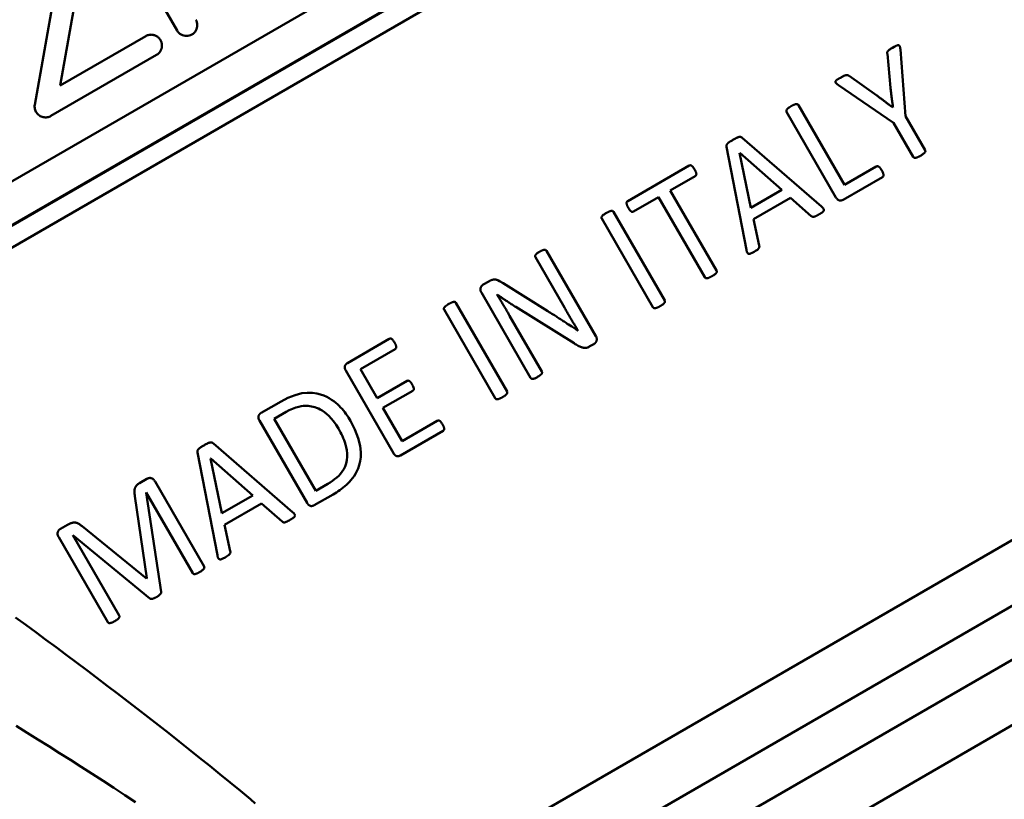
# Model space of a CAD drawing. Extents: x 399 to 5882, y 105 to 594.
# Drawn here: x 1401 to 1437, y 232 to 262 of the extents above; entities that cross this region are included whole.
import ezdxf

# ---------------------------------------------------------------- set-up
doc = ezdxf.new("R2010")
doc.units = 0
doc.layers.add('AM_0', color=7, linetype='CONTINUOUS', lineweight=50)

# ---------------------------------------------------------------- blocks, each defined once
blk = doc.blocks.new('1 1_2')
at = {"layer": 'AM_0'}
for p, q in [((69.737, 30.669), (120.72, 60.104)), ((72.088, 30.394), (120.919, 58.586)), ((72.123, 30.389), (120.912, 58.557)), ((72.625, 29.862), (121.012, 57.798)), ((84.162, 41.36), (85.46, 48.717)), ((86.174, 48.101), (85.111, 42.075)), ((87.654, 47.284), (89.477, 44.128)), ((85.111, 42.075), (88.307, 43.92)), ((116.494, 43.421), (116.68, 40.935)), ((88.711, 43.218), (84.764, 40.939)), ((116.122, 41.992), (116.01, 43.254)), ((114.58, 42.433), (115.608, 41.704)), ((116.238, 40.68), (114.178, 42.084)), ((114.405, 38.364), (112.683, 41.346)), ((112.244, 41.093), (114.088, 37.899)), ((117.415, 39.663), (116.68, 40.935)), ((116.238, 40.68), (116.972, 39.408)), ((110.589, 40.12), (113.548, 37.557)), ((110.742, 35.941), (110.002, 39.786)), ((110.488, 39.559), (110.911, 37.513)), ((112.062, 38.178), (110.492, 39.561)), ((106.307, 37.757), (108.607, 39.084)), ((114.405, 38.364), (115.592, 39.049)), ((108.83, 38.697), (107.9, 38.16)), ((115.821, 38.652), (114.361, 37.809)), ((107.461, 37.907), (106.531, 37.369)), ((107.461, 37.907), (109.189, 34.914)), ((109.628, 35.168), (107.9, 38.16)), ((110.911, 37.513), (112.062, 38.178)), ((112.386, 37.879), (111.01, 37.085)), ((113.156, 37.2), (112.386, 37.879)), ((107.689, 34.048), (105.778, 37.36)), ((105.338, 37.106), (107.25, 33.795)), ((111.01, 37.085), (111.219, 36.099)), ((105.115, 32.723), (103.279, 35.904)), ((102.862, 35.663), (103.942, 33.793)), ((100.911, 34.641), (101.123, 34.763)), ((101.655, 34.697), (103.331, 33.649)), ((100.845, 34.343), (102.683, 31.158)), ((101.438, 34.269), (101.432, 34.265)), ((101.802, 30.649), (99.89, 33.961)), ((99.451, 33.707), (101.363, 30.396)), ((103.1, 31.399), (101.898, 33.48)), ((104.305, 32.45), (102.129, 33.809)), ((95.561, 10.608), (133.794, 32.682)), ((95.837, 31.711), (97.405, 32.617)), ((105.042, 32.421), (104.899, 32.338)), ((97.624, 32.236), (96.33, 31.489)), ((95.778, 31.43), (97.555, 28.353)), ((96.955, 30.406), (96.33, 31.489)), ((96.955, 30.406), (98.068, 31.048)), ((98.28, 30.68), (97.167, 30.038)), ((92.614, 29.85), (93.362, 30.282)), ((93.555, 29.887), (93.106, 29.628)), ((96.099, 8.468), (133.314, 29.955)), ((97.881, 28.802), (97.167, 30.038)), ((92.555, 29.569), (94.331, 26.492)), ((94.656, 26.944), (93.106, 29.628)), ((97.881, 28.802), (99.195, 29.561)), ((99.415, 29.18), (97.828, 28.264)), ((90.832, 28.714), (93.791, 26.15)), ((90.986, 24.535), (90.245, 28.379)), ((90.735, 28.154), (90.732, 28.152)), ((90.732, 28.152), (91.154, 26.106)), ((92.305, 26.771), (90.735, 28.154)), ((88.07, 27.227), (88.349, 27.388)), ((90.486, 24.116), (88.655, 27.287)), ((97.013, 6.984), (132.153, 27.272)), ((88.325, 26.875), (88.318, 26.872)), ((88.318, 26.872), (88.883, 23.173)), ((88.325, 26.875), (90.06, 23.87)), ((94.656, 26.944), (95.111, 27.207)), ((88.343, 23.681), (87.9, 26.747)), ((91.154, 26.106), (92.305, 26.771)), ((95.303, 26.806), (94.604, 26.403)), ((92.629, 26.473), (91.254, 25.678)), ((93.399, 25.794), (92.629, 26.473)), ((85.119, 25.524), (85.386, 25.678)), ((85.928, 25.618), (88.33, 23.674)), ((91.254, 25.678), (91.463, 24.693)), ((85.057, 25.21), (86.888, 22.039)), ((88.454, 22.926), (85.583, 25.292)), ((87.318, 22.287), (85.583, 25.292)), ((98.549, 5.421), (132.31, 24.914)), ((88.33, 23.674), (88.343, 23.681))]:
    blk.add_line(p, q, dxfattribs=at)
at = {"layer": 'AM_0', "flags": 128}
for points in [[(89.477, 44.128), (89.506, 44.085), (89.541, 44.044), (89.582, 44.009), (89.627, 43.979), (89.675, 43.955), (89.724, 43.939), (89.774, 43.929), (89.827, 43.925), (89.881, 43.929), (89.934, 43.94), (89.984, 43.957), (90.03, 43.979), (90.073, 44.008), (90.113, 44.043), (90.148, 44.083), (90.178, 44.128), (90.202, 44.176), (90.219, 44.225), (90.229, 44.275), (90.233, 44.329), (90.229, 44.383), (90.219, 44.436), (90.201, 44.486), (90.178, 44.533)], [(88.86, 43.772), (88.846, 43.794), (88.831, 43.815), (88.814, 43.836), (88.796, 43.855), (88.776, 43.874), (88.755, 43.891), (88.733, 43.907), (88.71, 43.921), (88.686, 43.933), (88.662, 43.944), (88.637, 43.953), (88.612, 43.961), (88.587, 43.966), (88.562, 43.971), (88.535, 43.973), (88.509, 43.974), (88.482, 43.973), (88.455, 43.97), (88.429, 43.966), (88.403, 43.96), (88.377, 43.952), (88.353, 43.943), (88.329, 43.932), (88.307, 43.92)], [(88.711, 43.218), (88.733, 43.232), (88.754, 43.247), (88.775, 43.263), (88.794, 43.281), (88.812, 43.301), (88.83, 43.321), (88.845, 43.343), (88.859, 43.366), (88.872, 43.39), (88.883, 43.414), (88.892, 43.438), (88.9, 43.463), (88.906, 43.488), (88.91, 43.513), (88.913, 43.54), (88.914, 43.567), (88.913, 43.594), (88.911, 43.621), (88.906, 43.648), (88.9, 43.674), (88.892, 43.7), (88.883, 43.725), (88.872, 43.749), (88.86, 43.772)], [(116.193, 43.486), (116.168, 43.471), (116.143, 43.456), (116.118, 43.44), (116.094, 43.423), (116.073, 43.407), (116.056, 43.394), (116.044, 43.382), (116.034, 43.373), (116.028, 43.365), (116.023, 43.359), (116.019, 43.354), (116.016, 43.348), (116.012, 43.341), (116.01, 43.335), (116.007, 43.328), (116.005, 43.321), (116.004, 43.314), (116.003, 43.306), (116.002, 43.298), (116.002, 43.29), (116.003, 43.281), (116.005, 43.272), (116.007, 43.263), (116.01, 43.254)], [(116.494, 43.421), (116.493, 43.43), (116.492, 43.439), (116.491, 43.448), (116.49, 43.457), (116.488, 43.466), (116.487, 43.475), (116.485, 43.484), (116.483, 43.494), (116.481, 43.503), (116.479, 43.512), (116.477, 43.521), (116.474, 43.53), (116.47, 43.54), (116.461, 43.556), (116.448, 43.571), (116.432, 43.579), (116.418, 43.582), (116.405, 43.581), (116.391, 43.579), (116.376, 43.575), (116.353, 43.567), (116.314, 43.55), (116.255, 43.521), (116.193, 43.486)], [(114.257, 42.368), (114.245, 42.361), (114.233, 42.354), (114.22, 42.347), (114.208, 42.34), (114.195, 42.333), (114.183, 42.325), (114.171, 42.318), (114.159, 42.31), (114.147, 42.302), (114.136, 42.294), (114.124, 42.286), (114.113, 42.277), (114.102, 42.267), (114.092, 42.257), (114.082, 42.245), (114.075, 42.233), (114.071, 42.221), (114.069, 42.21), (114.071, 42.199), (114.074, 42.187), (114.079, 42.177), (114.09, 42.161), (114.126, 42.127), (114.178, 42.084)], [(114.58, 42.433), (114.571, 42.439), (114.562, 42.444), (114.552, 42.449), (114.543, 42.454), (114.534, 42.458), (114.524, 42.462), (114.514, 42.465), (114.504, 42.466), (114.495, 42.467), (114.485, 42.466), (114.475, 42.465), (114.464, 42.463), (114.452, 42.461), (114.44, 42.457), (114.426, 42.452), (114.411, 42.447), (114.396, 42.44), (114.379, 42.433), (114.36, 42.424), (114.341, 42.414), (114.32, 42.403), (114.299, 42.392), (114.278, 42.38), (114.257, 42.368)], [(116.122, 41.992), (116.127, 41.955), (116.132, 41.918), (116.136, 41.882), (116.141, 41.846), (116.145, 41.81), (116.149, 41.775), (116.154, 41.741), (116.158, 41.707), (116.163, 41.673), (116.167, 41.64), (116.171, 41.608), (116.175, 41.576), (116.179, 41.545), (116.183, 41.514), (116.187, 41.485), (116.191, 41.456), (116.195, 41.428), (116.199, 41.401), (116.202, 41.375), (116.206, 41.35), (116.21, 41.325), (116.213, 41.3), (116.217, 41.276), (116.221, 41.251)], [(116.217, 41.249), (116.183, 41.274), (116.15, 41.299), (116.12, 41.322), (116.091, 41.343), (116.063, 41.364), (116.037, 41.384), (116.011, 41.403), (115.987, 41.422), (115.964, 41.44), (115.941, 41.457), (115.919, 41.474), (115.897, 41.491), (115.875, 41.507), (115.854, 41.524), (115.832, 41.541), (115.81, 41.557), (115.787, 41.574), (115.764, 41.591), (115.74, 41.609), (115.715, 41.627), (115.689, 41.646), (115.662, 41.666), (115.635, 41.685), (115.608, 41.704)], [(84.162, 41.36), (84.157, 41.323), (84.156, 41.284), (84.159, 41.245), (84.165, 41.206), (84.175, 41.167), (84.189, 41.131), (84.206, 41.096), (84.225, 41.064), (84.248, 41.033), (84.275, 41.004), (84.304, 40.977), (84.336, 40.953), (84.369, 40.933), (84.404, 40.917), (84.439, 40.904), (84.475, 40.894), (84.512, 40.888), (84.549, 40.885), (84.587, 40.886), (84.625, 40.89), (84.662, 40.898), (84.698, 40.909), (84.732, 40.923), (84.764, 40.939)], [(112.416, 41.305), (112.376, 41.281), (112.343, 41.259), (112.318, 41.241), (112.298, 41.225), (112.283, 41.211), (112.272, 41.2), (112.262, 41.19), (112.255, 41.182), (112.25, 41.175), (112.246, 41.168), (112.243, 41.163), (112.24, 41.156), (112.238, 41.15), (112.236, 41.143), (112.235, 41.137), (112.234, 41.13), (112.234, 41.124), (112.235, 41.119), (112.236, 41.114), (112.237, 41.11), (112.238, 41.106), (112.24, 41.101), (112.242, 41.097), (112.244, 41.093)], [(112.683, 41.346), (112.646, 41.38), (112.639, 41.382), (112.632, 41.383), (112.625, 41.384), (112.618, 41.384), (112.611, 41.383), (112.603, 41.382), (112.595, 41.381), (112.586, 41.379), (112.576, 41.377), (112.567, 41.374), (112.556, 41.371), (112.546, 41.367), (112.535, 41.363), (112.524, 41.359), (112.512, 41.354), (112.5, 41.349), (112.488, 41.343), (112.476, 41.338), (112.464, 41.331), (112.452, 41.325), (112.44, 41.319), (112.428, 41.312), (112.416, 41.305)], [(110.589, 40.12), (110.584, 40.125), (110.579, 40.129), (110.573, 40.133), (110.567, 40.137), (110.561, 40.141), (110.556, 40.144), (110.549, 40.147), (110.543, 40.15), (110.537, 40.152), (110.53, 40.154), (110.52, 40.156), (110.507, 40.158), (110.49, 40.158), (110.471, 40.155), (110.452, 40.151), (110.431, 40.145), (110.41, 40.137), (110.387, 40.127), (110.363, 40.116), (110.338, 40.103), (110.312, 40.089), (110.285, 40.074), (110.257, 40.059), (110.23, 40.043)], [(110.23, 40.043), (110.205, 40.028), (110.182, 40.015), (110.161, 40.002), (110.142, 39.99), (110.125, 39.979), (110.11, 39.969), (110.096, 39.96), (110.084, 39.951), (110.074, 39.943), (110.064, 39.936), (110.056, 39.929), (110.049, 39.922), (110.043, 39.916), (110.037, 39.91), (110.031, 39.904), (110.026, 39.897), (110.02, 39.889), (110.015, 39.881), (110.01, 39.872), (110.005, 39.862), (110.001, 39.849), (109.998, 39.83), (109.999, 39.808), (110.002, 39.786)], [(116.972, 39.408), (117.003, 39.378), (117.014, 39.373), (117.02, 39.372), (117.027, 39.371), (117.033, 39.371), (117.039, 39.371), (117.045, 39.372), (117.052, 39.373), (117.06, 39.374), (117.068, 39.376), (117.077, 39.378), (117.087, 39.381), (117.097, 39.384), (117.108, 39.388), (117.12, 39.392), (117.132, 39.396), (117.144, 39.401), (117.158, 39.407), (117.171, 39.414), (117.186, 39.42), (117.2, 39.428), (117.214, 39.435), (117.228, 39.443), (117.242, 39.451)], [(117.242, 39.451), (117.271, 39.468), (117.296, 39.484), (117.316, 39.498), (117.333, 39.51), (117.348, 39.521), (117.36, 39.531), (117.37, 39.54), (117.379, 39.549), (117.388, 39.556), (117.395, 39.564), (117.401, 39.57), (117.406, 39.576), (117.41, 39.582), (117.414, 39.588), (117.418, 39.594), (117.421, 39.6), (117.423, 39.607), (117.425, 39.614), (117.426, 39.622), (117.425, 39.63), (117.424, 39.639), (117.422, 39.647), (117.419, 39.655), (117.415, 39.663)], [(108.807, 38.94), (108.795, 38.96), (108.784, 38.978), (108.774, 38.993), (108.765, 39.007), (108.757, 39.018), (108.75, 39.027), (108.744, 39.034), (108.739, 39.041), (108.733, 39.047), (108.728, 39.054), (108.722, 39.06), (108.715, 39.066), (108.709, 39.071), (108.702, 39.076), (108.695, 39.081), (108.688, 39.086), (108.681, 39.089), (108.673, 39.092), (108.665, 39.095), (108.656, 39.096), (108.644, 39.096), (108.631, 39.094), (108.619, 39.09), (108.607, 39.084)], [(115.798, 38.903), (115.793, 38.912), (115.788, 38.92), (115.783, 38.929), (115.778, 38.937), (115.773, 38.945), (115.768, 38.953), (115.762, 38.962), (115.757, 38.97), (115.751, 38.978), (115.746, 38.985), (115.74, 38.993), (115.734, 39.001), (115.728, 39.008), (115.721, 39.015), (115.714, 39.022), (115.707, 39.028), (115.7, 39.034), (115.692, 39.04), (115.682, 39.046), (115.664, 39.054), (115.641, 39.06), (115.622, 39.06), (115.607, 39.056), (115.592, 39.049)], [(108.83, 38.697), (108.839, 38.703), (108.847, 38.709), (108.854, 38.717), (108.86, 38.725), (108.865, 38.733), (108.869, 38.743), (108.871, 38.753), (108.873, 38.763), (108.873, 38.773), (108.872, 38.782), (108.871, 38.79), (108.87, 38.797), (108.868, 38.805), (108.866, 38.814), (108.863, 38.823), (108.86, 38.833), (108.856, 38.844), (108.851, 38.856), (108.845, 38.869), (108.838, 38.883), (108.831, 38.897), (108.823, 38.911), (108.815, 38.926), (108.807, 38.94)], [(115.821, 38.652), (115.825, 38.655), (115.829, 38.657), (115.833, 38.66), (115.837, 38.663), (115.84, 38.667), (115.843, 38.67), (115.846, 38.674), (115.849, 38.678), (115.852, 38.682), (115.854, 38.687), (115.856, 38.692), (115.858, 38.697), (115.859, 38.703), (115.861, 38.71), (115.861, 38.718), (115.862, 38.728), (115.862, 38.739), (115.86, 38.751), (115.858, 38.765), (115.854, 38.782), (115.848, 38.803), (115.836, 38.829), (115.82, 38.863), (115.798, 38.903)], [(114.088, 37.899), (114.095, 37.887), (114.103, 37.875), (114.111, 37.863), (114.12, 37.851), (114.129, 37.841), (114.139, 37.83), (114.149, 37.821), (114.16, 37.812), (114.171, 37.804), (114.183, 37.797), (114.195, 37.792), (114.207, 37.788), (114.219, 37.785), (114.232, 37.783), (114.246, 37.782), (114.259, 37.782), (114.273, 37.782), (114.286, 37.784), (114.299, 37.786), (114.312, 37.789), (114.325, 37.793), (114.337, 37.797), (114.349, 37.803), (114.361, 37.809)], [(106.307, 37.757), (106.293, 37.747), (106.281, 37.734), (106.272, 37.721), (106.269, 37.712), (106.267, 37.706), (106.267, 37.699), (106.266, 37.692), (106.267, 37.685), (106.267, 37.678), (106.268, 37.671), (106.27, 37.663), (106.272, 37.653), (106.274, 37.644), (106.277, 37.633), (106.281, 37.622), (106.285, 37.611), (106.289, 37.599), (106.294, 37.587), (106.3, 37.574), (106.306, 37.561), (106.312, 37.548), (106.318, 37.536), (106.325, 37.523), (106.332, 37.511)], [(113.46, 37.267), (113.473, 37.275), (113.487, 37.283), (113.501, 37.292), (113.516, 37.301), (113.53, 37.309), (113.544, 37.318), (113.558, 37.327), (113.571, 37.336), (113.584, 37.345), (113.596, 37.356), (113.609, 37.367), (113.62, 37.379), (113.63, 37.393), (113.636, 37.409), (113.639, 37.426), (113.637, 37.444), (113.631, 37.461), (113.623, 37.477), (113.612, 37.492), (113.601, 37.506), (113.588, 37.519), (113.575, 37.532), (113.562, 37.545), (113.548, 37.557)], [(105.511, 37.318), (105.495, 37.309), (105.474, 37.296), (105.45, 37.28), (105.424, 37.262), (105.398, 37.241), (105.373, 37.218), (105.355, 37.199), (105.345, 37.187), (105.341, 37.181), (105.338, 37.176), (105.335, 37.171), (105.333, 37.165), (105.331, 37.16), (105.33, 37.154), (105.329, 37.149), (105.329, 37.144), (105.329, 37.139), (105.329, 37.134), (105.33, 37.129), (105.331, 37.124), (105.332, 37.119), (105.334, 37.115), (105.336, 37.11), (105.338, 37.106)], [(105.778, 37.36), (105.756, 37.384), (105.737, 37.394), (105.731, 37.396), (105.724, 37.397), (105.717, 37.397), (105.71, 37.397), (105.703, 37.396), (105.695, 37.395), (105.687, 37.393), (105.678, 37.391), (105.668, 37.389), (105.658, 37.386), (105.648, 37.383), (105.636, 37.379), (105.625, 37.375), (105.613, 37.37), (105.601, 37.365), (105.588, 37.359), (105.575, 37.353), (105.562, 37.346), (105.549, 37.34), (105.536, 37.333), (105.523, 37.326), (105.511, 37.318)], [(106.332, 37.511), (106.337, 37.503), (106.343, 37.493), (106.35, 37.481), (106.359, 37.468), (106.368, 37.454), (106.379, 37.44), (106.391, 37.425), (106.403, 37.41), (106.416, 37.396), (106.429, 37.384), (106.439, 37.376), (106.447, 37.371), (106.452, 37.367), (106.455, 37.365), (106.459, 37.363), (106.463, 37.361), (106.468, 37.36), (106.472, 37.359), (106.476, 37.358), (106.483, 37.357), (106.492, 37.357), (106.505, 37.359), (106.518, 37.363), (106.531, 37.369)], [(113.156, 37.2), (113.168, 37.193), (113.181, 37.186), (113.194, 37.179), (113.207, 37.173), (113.221, 37.17), (113.235, 37.169), (113.248, 37.17), (113.262, 37.173), (113.275, 37.176), (113.288, 37.18), (113.301, 37.185), (113.314, 37.19), (113.326, 37.196), (113.338, 37.202), (113.351, 37.208), (113.363, 37.214), (113.375, 37.221), (113.387, 37.227), (113.399, 37.233), (113.411, 37.24), (113.424, 37.247), (113.436, 37.254), (113.448, 37.26), (113.46, 37.267)], [(111.03, 35.864), (111.085, 35.898), (111.126, 35.924), (111.155, 35.946), (111.175, 35.962), (111.187, 35.974), (111.196, 35.984), (111.203, 35.993), (111.208, 36.002), (111.212, 36.01), (111.216, 36.018), (111.218, 36.024), (111.221, 36.03), (111.222, 36.036), (111.224, 36.042), (111.224, 36.048), (111.225, 36.054), (111.225, 36.059), (111.225, 36.065), (111.225, 36.071), (111.224, 36.077), (111.223, 36.082), (111.222, 36.088), (111.221, 36.094), (111.219, 36.099)], [(103.023, 35.873), (102.993, 35.855), (102.968, 35.839), (102.947, 35.825), (102.931, 35.813), (102.918, 35.802), (102.907, 35.793), (102.898, 35.785), (102.89, 35.777), (102.884, 35.77), (102.878, 35.764), (102.874, 35.758), (102.87, 35.753), (102.867, 35.749), (102.864, 35.744), (102.862, 35.74), (102.86, 35.736), (102.857, 35.731), (102.856, 35.727), (102.854, 35.722), (102.853, 35.716), (102.851, 35.706), (102.852, 35.692), (102.856, 35.677), (102.862, 35.663)], [(103.279, 35.904), (103.256, 35.929), (103.235, 35.939), (103.225, 35.942), (103.215, 35.943), (103.206, 35.943), (103.196, 35.943), (103.187, 35.941), (103.178, 35.94), (103.168, 35.937), (103.158, 35.935), (103.147, 35.932), (103.137, 35.928), (103.127, 35.924), (103.116, 35.92), (103.106, 35.916), (103.097, 35.912), (103.087, 35.907), (103.078, 35.903), (103.069, 35.898), (103.059, 35.893), (103.05, 35.889), (103.041, 35.884), (103.032, 35.878), (103.023, 35.873)], [(110.742, 35.941), (110.744, 35.934), (110.745, 35.927), (110.746, 35.92), (110.748, 35.913), (110.749, 35.905), (110.751, 35.898), (110.753, 35.891), (110.754, 35.884), (110.757, 35.877), (110.759, 35.87), (110.761, 35.863), (110.764, 35.856), (110.768, 35.847), (110.773, 35.836), (110.78, 35.824), (110.79, 35.812), (110.8, 35.802), (110.813, 35.793), (110.83, 35.787), (110.849, 35.786), (110.868, 35.789), (110.901, 35.799), (110.96, 35.826), (111.03, 35.864)], [(109.189, 34.914), (109.214, 34.887), (109.23, 34.879), (109.237, 34.878), (109.244, 34.877), (109.251, 34.877), (109.258, 34.877), (109.265, 34.878), (109.273, 34.879), (109.281, 34.881), (109.29, 34.883), (109.3, 34.885), (109.31, 34.888), (109.321, 34.892), (109.332, 34.896), (109.343, 34.9), (109.355, 34.905), (109.367, 34.91), (109.38, 34.916), (109.392, 34.922), (109.405, 34.928), (109.418, 34.935), (109.431, 34.941), (109.443, 34.948), (109.455, 34.955)], [(109.455, 34.955), (109.467, 34.962), (109.48, 34.97), (109.493, 34.978), (109.508, 34.988), (109.523, 34.998), (109.539, 35.009), (109.554, 35.02), (109.569, 35.032), (109.584, 35.045), (109.598, 35.058), (109.61, 35.07), (109.618, 35.079), (109.623, 35.086), (109.627, 35.091), (109.629, 35.094), (109.63, 35.098), (109.632, 35.101), (109.634, 35.105), (109.635, 35.108), (109.636, 35.112), (109.637, 35.116), (109.639, 35.128), (109.636, 35.148), (109.628, 35.168)], [(100.911, 34.641), (100.897, 34.632), (100.884, 34.622), (100.871, 34.611), (100.86, 34.599), (100.849, 34.587), (100.84, 34.573), (100.831, 34.559), (100.824, 34.544), (100.817, 34.529), (100.812, 34.515), (100.809, 34.502), (100.806, 34.489), (100.805, 34.477), (100.805, 34.464), (100.806, 34.451), (100.808, 34.438), (100.81, 34.426), (100.814, 34.413), (100.818, 34.401), (100.822, 34.389), (100.827, 34.377), (100.833, 34.365), (100.839, 34.354), (100.845, 34.343)], [(101.655, 34.697), (101.526, 34.772), (101.463, 34.803), (101.441, 34.811), (101.422, 34.818), (101.403, 34.823), (101.384, 34.827), (101.366, 34.83), (101.348, 34.831), (101.33, 34.832), (101.313, 34.831), (101.296, 34.83), (101.28, 34.827), (101.265, 34.824), (101.251, 34.821), (101.237, 34.816), (101.223, 34.812), (101.21, 34.807), (101.197, 34.801), (101.185, 34.796), (101.172, 34.79), (101.159, 34.783), (101.147, 34.777), (101.135, 34.77), (101.123, 34.763)], [(101.898, 33.48), (101.885, 33.503), (101.871, 33.527), (101.855, 33.554), (101.839, 33.582), (101.821, 33.612), (101.803, 33.644), (101.784, 33.677), (101.764, 33.711), (101.743, 33.746), (101.722, 33.782), (101.701, 33.818), (101.68, 33.855), (101.658, 33.892), (101.636, 33.928), (101.614, 33.965), (101.593, 34.001), (101.572, 34.037), (101.551, 34.071), (101.53, 34.105), (101.51, 34.138), (101.491, 34.17), (101.471, 34.202), (101.451, 34.233), (101.432, 34.265)], [(101.438, 34.269), (101.46, 34.253), (101.483, 34.237), (101.506, 34.22), (101.53, 34.203), (101.555, 34.186), (101.58, 34.169), (101.606, 34.151), (101.633, 34.133), (101.66, 34.114), (101.687, 34.095), (101.715, 34.076), (101.744, 34.057), (101.774, 34.038), (101.803, 34.018), (101.834, 33.998), (101.865, 33.978), (101.896, 33.957), (101.928, 33.936), (101.961, 33.915), (101.994, 33.894), (102.028, 33.873), (102.061, 33.851), (102.095, 33.83), (102.129, 33.809)], [(99.623, 33.919), (99.601, 33.906), (99.573, 33.888), (99.541, 33.866), (99.508, 33.839), (99.478, 33.811), (99.461, 33.792), (99.454, 33.783), (99.451, 33.777), (99.448, 33.77), (99.445, 33.764), (99.443, 33.757), (99.442, 33.751), (99.441, 33.745), (99.441, 33.74), (99.442, 33.736), (99.442, 33.732), (99.443, 33.729), (99.444, 33.726), (99.444, 33.722), (99.445, 33.719), (99.447, 33.716), (99.448, 33.713), (99.449, 33.71), (99.451, 33.707)], [(99.89, 33.961), (99.873, 33.982), (99.853, 33.994), (99.845, 33.996), (99.838, 33.997), (99.832, 33.998), (99.825, 33.998), (99.818, 33.997), (99.811, 33.996), (99.803, 33.995), (99.794, 33.993), (99.785, 33.991), (99.774, 33.988), (99.764, 33.985), (99.753, 33.981), (99.741, 33.977), (99.729, 33.972), (99.716, 33.967), (99.703, 33.961), (99.69, 33.955), (99.676, 33.948), (99.663, 33.941), (99.65, 33.934), (99.636, 33.927), (99.623, 33.919)], [(107.25, 33.795), (107.254, 33.789), (107.258, 33.784), (107.263, 33.779), (107.268, 33.774), (107.275, 33.77), (107.284, 33.765), (107.295, 33.761), (107.306, 33.759), (107.318, 33.759), (107.33, 33.76), (107.343, 33.762), (107.356, 33.765), (107.37, 33.769), (107.385, 33.774), (107.399, 33.779), (107.413, 33.784), (107.428, 33.791), (107.441, 33.797), (107.455, 33.803), (107.468, 33.81), (107.481, 33.816), (107.494, 33.824), (107.507, 33.831), (107.52, 33.838)], [(107.52, 33.838), (107.53, 33.844), (107.542, 33.851), (107.555, 33.859), (107.57, 33.869), (107.585, 33.879), (107.601, 33.89), (107.617, 33.902), (107.632, 33.914), (107.648, 33.928), (107.662, 33.941), (107.673, 33.952), (107.68, 33.961), (107.685, 33.968), (107.688, 33.972), (107.69, 33.976), (107.692, 33.979), (107.694, 33.982), (107.695, 33.986), (107.697, 33.989), (107.698, 33.993), (107.699, 33.998), (107.7, 34.011), (107.697, 34.03), (107.689, 34.048)], [(104.45, 32.92), (104.37, 32.975), (104.293, 33.026), (104.221, 33.074), (104.156, 33.116), (104.101, 33.152), (104.053, 33.183), (104.01, 33.211), (103.972, 33.237), (103.937, 33.26), (103.903, 33.283), (103.869, 33.305), (103.833, 33.329), (103.795, 33.354), (103.753, 33.381), (103.715, 33.405), (103.68, 33.427), (103.646, 33.449), (103.611, 33.471), (103.572, 33.495), (103.527, 33.523), (103.478, 33.555), (103.429, 33.586), (103.38, 33.617), (103.331, 33.649)], [(103.942, 33.793), (103.962, 33.758), (103.983, 33.723), (104.003, 33.687), (104.024, 33.651), (104.045, 33.615), (104.066, 33.579), (104.088, 33.542), (104.109, 33.505), (104.131, 33.468), (104.153, 33.431), (104.175, 33.394), (104.196, 33.356), (104.218, 33.319), (104.24, 33.282), (104.262, 33.245), (104.284, 33.208), (104.305, 33.172), (104.327, 33.135), (104.348, 33.099), (104.369, 33.064), (104.39, 33.028), (104.411, 32.993), (104.433, 32.957), (104.454, 32.922)], [(97.605, 32.472), (97.597, 32.486), (97.588, 32.501), (97.577, 32.518), (97.565, 32.535), (97.551, 32.553), (97.537, 32.57), (97.521, 32.587), (97.506, 32.602), (97.493, 32.612), (97.485, 32.617), (97.481, 32.62), (97.478, 32.621), (97.475, 32.623), (97.473, 32.624), (97.47, 32.625), (97.466, 32.626), (97.463, 32.627), (97.46, 32.628), (97.457, 32.629), (97.45, 32.629), (97.44, 32.629), (97.428, 32.627), (97.416, 32.622), (97.405, 32.617)], [(97.624, 32.236), (97.631, 32.24), (97.638, 32.245), (97.644, 32.251), (97.649, 32.257), (97.654, 32.264), (97.657, 32.271), (97.66, 32.279), (97.662, 32.287), (97.664, 32.295), (97.664, 32.303), (97.664, 32.311), (97.663, 32.32), (97.662, 32.329), (97.66, 32.34), (97.657, 32.351), (97.654, 32.363), (97.65, 32.376), (97.645, 32.389), (97.64, 32.403), (97.634, 32.417), (97.627, 32.431), (97.62, 32.445), (97.613, 32.459), (97.605, 32.472)], [(104.305, 32.45), (104.345, 32.424), (104.384, 32.401), (104.42, 32.379), (104.455, 32.36), (104.488, 32.342), (104.52, 32.327), (104.55, 32.314), (104.579, 32.303), (104.606, 32.294), (104.63, 32.288), (104.652, 32.283), (104.672, 32.28), (104.69, 32.279), (104.706, 32.278), (104.723, 32.278), (104.74, 32.28), (104.758, 32.282), (104.777, 32.286), (104.797, 32.292), (104.817, 32.299), (104.838, 32.307), (104.859, 32.317), (104.879, 32.327), (104.899, 32.338)], [(105.042, 32.421), (105.052, 32.426), (105.062, 32.433), (105.071, 32.44), (105.08, 32.447), (105.088, 32.454), (105.097, 32.462), (105.104, 32.47), (105.111, 32.478), (105.116, 32.486), (105.122, 32.493), (105.127, 32.501), (105.131, 32.51), (105.136, 32.519), (105.14, 32.53), (105.144, 32.541), (105.147, 32.554), (105.15, 32.569), (105.152, 32.585), (105.152, 32.603), (105.151, 32.624), (105.146, 32.648), (105.139, 32.674), (105.128, 32.699), (105.115, 32.723)], [(95.837, 31.711), (95.827, 31.706), (95.818, 31.699), (95.809, 31.692), (95.8, 31.685), (95.792, 31.677), (95.784, 31.668), (95.777, 31.659), (95.77, 31.65), (95.764, 31.64), (95.759, 31.631), (95.753, 31.62), (95.748, 31.61), (95.744, 31.598), (95.741, 31.586), (95.738, 31.571), (95.737, 31.555), (95.738, 31.539), (95.741, 31.523), (95.745, 31.506), (95.75, 31.491), (95.756, 31.475), (95.762, 31.46), (95.77, 31.445), (95.778, 31.43)], [(102.94, 31.194), (102.965, 31.209), (102.994, 31.227), (103.026, 31.25), (103.057, 31.275), (103.083, 31.302), (103.097, 31.319), (103.101, 31.325), (103.104, 31.331), (103.106, 31.337), (103.108, 31.342), (103.109, 31.348), (103.11, 31.354), (103.11, 31.36), (103.109, 31.365), (103.109, 31.37), (103.108, 31.374), (103.108, 31.377), (103.107, 31.38), (103.106, 31.383), (103.105, 31.386), (103.104, 31.39), (103.103, 31.393), (103.101, 31.396), (103.1, 31.399)], [(98.263, 30.905), (98.259, 30.912), (98.255, 30.919), (98.25, 30.926), (98.246, 30.933), (98.241, 30.941), (98.236, 30.948), (98.232, 30.956), (98.227, 30.963), (98.222, 30.971), (98.216, 30.978), (98.211, 30.985), (98.206, 30.992), (98.201, 30.998), (98.196, 31.005), (98.191, 31.011), (98.185, 31.016), (98.179, 31.022), (98.173, 31.028), (98.167, 31.033), (98.161, 31.038), (98.151, 31.044), (98.13, 31.053), (98.101, 31.057), (98.068, 31.048)], [(98.28, 30.68), (98.283, 30.682), (98.287, 30.685), (98.29, 30.687), (98.294, 30.69), (98.297, 30.693), (98.3, 30.695), (98.303, 30.699), (98.306, 30.702), (98.308, 30.705), (98.311, 30.709), (98.313, 30.712), (98.315, 30.716), (98.317, 30.72), (98.318, 30.724), (98.319, 30.729), (98.321, 30.735), (98.322, 30.743), (98.322, 30.753), (98.321, 30.766), (98.318, 30.781), (98.311, 30.803), (98.3, 30.832), (98.283, 30.868), (98.263, 30.905)], [(102.683, 31.158), (102.685, 31.155), (102.688, 31.152), (102.69, 31.149), (102.693, 31.146), (102.696, 31.143), (102.699, 31.141), (102.702, 31.138), (102.705, 31.136), (102.71, 31.133), (102.717, 31.13), (102.724, 31.127), (102.733, 31.124), (102.741, 31.123), (102.75, 31.122), (102.759, 31.122), (102.769, 31.123), (102.78, 31.125), (102.795, 31.129), (102.813, 31.134), (102.835, 31.142), (102.859, 31.152), (102.886, 31.165), (102.914, 31.179), (102.94, 31.194)], [(95.956, 29.551), (95.916, 29.619), (95.875, 29.686), (95.831, 29.751), (95.786, 29.815), (95.739, 29.878), (95.69, 29.94), (95.639, 30), (95.586, 30.058), (95.531, 30.114), (95.47, 30.172), (95.403, 30.23), (95.33, 30.288), (95.25, 30.345), (95.164, 30.399), (95.071, 30.449), (94.963, 30.497), (94.838, 30.542), (94.694, 30.578), (94.532, 30.6), (94.348, 30.605), (94.133, 30.583), (93.882, 30.52), (93.616, 30.415), (93.362, 30.282)], [(101.633, 30.439), (101.644, 30.446), (101.657, 30.453), (101.671, 30.462), (101.686, 30.472), (101.702, 30.482), (101.718, 30.494), (101.734, 30.506), (101.75, 30.52), (101.765, 30.533), (101.779, 30.546), (101.788, 30.557), (101.795, 30.565), (101.799, 30.57), (101.801, 30.574), (101.803, 30.577), (101.805, 30.581), (101.807, 30.584), (101.808, 30.588), (101.81, 30.591), (101.811, 30.595), (101.812, 30.603), (101.812, 30.616), (101.809, 30.633), (101.802, 30.649)], [(101.363, 30.396), (101.367, 30.39), (101.371, 30.384), (101.376, 30.379), (101.381, 30.375), (101.388, 30.37), (101.397, 30.366), (101.408, 30.362), (101.419, 30.36), (101.43, 30.36), (101.442, 30.361), (101.454, 30.363), (101.467, 30.366), (101.481, 30.369), (101.495, 30.374), (101.509, 30.379), (101.523, 30.384), (101.538, 30.39), (101.552, 30.397), (101.565, 30.403), (101.579, 30.41), (101.593, 30.417), (101.606, 30.424), (101.62, 30.431), (101.633, 30.439)], [(92.22, 15.425), (91.841, 15.739), (91.46, 16.051), (91.079, 16.361), (90.698, 16.67), (90.316, 16.977), (89.933, 17.283), (89.551, 17.587), (89.168, 17.889), (88.784, 18.189), (88.401, 18.488), (88.018, 18.785), (87.635, 19.081), (87.252, 19.374), (86.869, 19.666), (86.486, 19.957), (86.104, 20.246), (85.722, 20.532), (85.341, 20.818), (84.96, 21.101), (84.58, 21.383), (84.201, 21.663), (83.823, 21.941), (83.445, 22.218)], [(92.614, 29.85), (92.605, 29.845), (92.596, 29.839), (92.588, 29.833), (92.58, 29.826), (92.572, 29.819), (92.565, 29.812), (92.558, 29.804), (92.552, 29.796), (92.546, 29.787), (92.54, 29.779), (92.535, 29.77), (92.53, 29.76), (92.526, 29.751), (92.522, 29.74), (92.518, 29.727), (92.515, 29.712), (92.514, 29.694), (92.515, 29.676), (92.518, 29.657), (92.523, 29.639), (92.53, 29.621), (92.537, 29.603), (92.545, 29.586), (92.555, 29.569)], [(93.555, 29.887), (93.669, 29.949), (93.787, 30.004), (93.908, 30.051), (94.02, 30.084), (94.113, 30.103), (94.189, 30.112), (94.252, 30.116), (94.315, 30.116), (94.377, 30.113), (94.439, 30.107), (94.501, 30.097), (94.563, 30.084), (94.624, 30.067), (94.687, 30.045), (94.755, 30.016), (94.827, 29.98), (94.902, 29.936), (94.98, 29.883), (95.06, 29.819), (95.144, 29.742), (95.233, 29.649), (95.324, 29.538), (95.415, 29.411), (95.506, 29.265)], [(95.303, 26.806), (95.369, 26.845), (95.434, 26.885), (95.498, 26.927), (95.562, 26.971), (95.624, 27.016), (95.685, 27.064), (95.744, 27.113), (95.802, 27.163), (95.858, 27.216), (95.913, 27.273), (95.971, 27.337), (96.029, 27.409), (96.087, 27.49), (96.143, 27.578), (96.195, 27.675), (96.242, 27.782), (96.284, 27.904), (96.317, 28.044), (96.338, 28.201), (96.341, 28.383), (96.317, 28.617), (96.247, 28.906), (96.12, 29.235), (95.956, 29.551)], [(99.394, 29.419), (99.381, 29.442), (99.369, 29.461), (99.359, 29.476), (99.35, 29.489), (99.343, 29.499), (99.337, 29.507), (99.332, 29.514), (99.327, 29.52), (99.321, 29.526), (99.316, 29.531), (99.31, 29.537), (99.304, 29.542), (99.298, 29.547), (99.291, 29.552), (99.285, 29.556), (99.278, 29.56), (99.271, 29.563), (99.263, 29.566), (99.256, 29.569), (99.247, 29.57), (99.236, 29.572), (99.222, 29.57), (99.208, 29.567), (99.195, 29.561)], [(95.506, 29.265), (95.545, 29.196), (95.582, 29.126), (95.618, 29.054), (95.652, 28.982), (95.684, 28.909), (95.714, 28.835), (95.741, 28.76), (95.768, 28.673), (95.794, 28.572), (95.815, 28.459), (95.828, 28.337), (95.829, 28.212), (95.817, 28.088), (95.791, 27.967), (95.751, 27.852), (95.7, 27.75), (95.643, 27.659), (95.581, 27.579), (95.513, 27.506), (95.439, 27.437), (95.361, 27.373), (95.28, 27.313), (95.196, 27.258), (95.111, 27.207)], [(99.415, 29.18), (99.422, 29.185), (99.428, 29.19), (99.434, 29.196), (99.438, 29.202), (99.443, 29.209), (99.446, 29.216), (99.449, 29.224), (99.451, 29.232), (99.452, 29.241), (99.453, 29.25), (99.454, 29.259), (99.453, 29.268), (99.453, 29.277), (99.451, 29.287), (99.449, 29.297), (99.446, 29.308), (99.442, 29.32), (99.438, 29.332), (99.432, 29.345), (99.425, 29.36), (99.418, 29.375), (99.41, 29.39), (99.402, 29.405), (99.394, 29.419)], [(90.832, 28.714), (90.827, 28.718), (90.822, 28.722), (90.816, 28.726), (90.811, 28.73), (90.805, 28.734), (90.799, 28.737), (90.793, 28.74), (90.787, 28.743), (90.781, 28.745), (90.774, 28.747), (90.764, 28.75), (90.751, 28.751), (90.735, 28.751), (90.717, 28.749), (90.697, 28.745), (90.676, 28.739), (90.655, 28.731), (90.632, 28.721), (90.608, 28.71), (90.583, 28.697), (90.556, 28.683), (90.528, 28.668), (90.501, 28.652), (90.474, 28.637)], [(90.474, 28.637), (90.448, 28.622), (90.425, 28.608), (90.404, 28.595), (90.385, 28.584), (90.368, 28.573), (90.353, 28.563), (90.34, 28.553), (90.328, 28.545), (90.317, 28.537), (90.308, 28.53), (90.3, 28.523), (90.292, 28.516), (90.286, 28.51), (90.28, 28.504), (90.275, 28.498), (90.269, 28.491), (90.264, 28.483), (90.258, 28.475), (90.253, 28.466), (90.249, 28.457), (90.244, 28.443), (90.242, 28.425), (90.242, 28.402), (90.245, 28.379)], [(97.555, 28.353), (97.56, 28.344), (97.566, 28.334), (97.573, 28.324), (97.579, 28.315), (97.586, 28.306), (97.594, 28.297), (97.601, 28.289), (97.609, 28.281), (97.618, 28.273), (97.626, 28.266), (97.636, 28.26), (97.645, 28.254), (97.655, 28.249), (97.666, 28.245), (97.678, 28.241), (97.693, 28.238), (97.709, 28.237), (97.727, 28.236), (97.744, 28.237), (97.762, 28.239), (97.779, 28.243), (97.796, 28.249), (97.812, 28.255), (97.828, 28.264)], [(88.07, 27.227), (88.041, 27.209), (88.017, 27.192), (87.996, 27.176), (87.979, 27.16), (87.964, 27.145), (87.953, 27.132), (87.944, 27.12), (87.936, 27.109), (87.928, 27.097), (87.921, 27.085), (87.915, 27.072), (87.909, 27.059), (87.903, 27.045), (87.898, 27.03), (87.894, 27.015), (87.891, 26.998), (87.887, 26.978), (87.885, 26.955), (87.884, 26.929), (87.884, 26.899), (87.886, 26.864), (87.889, 26.826), (87.894, 26.786), (87.9, 26.747)], [(88.655, 27.287), (88.643, 27.307), (88.629, 27.327), (88.615, 27.345), (88.599, 27.362), (88.583, 27.377), (88.566, 27.389), (88.551, 27.398), (88.537, 27.405), (88.525, 27.41), (88.514, 27.414), (88.504, 27.417), (88.494, 27.419), (88.486, 27.421), (88.479, 27.422), (88.473, 27.422), (88.468, 27.423), (88.46, 27.423), (88.449, 27.422), (88.437, 27.421), (88.421, 27.418), (88.404, 27.413), (88.386, 27.406), (88.367, 27.398), (88.349, 27.388)], [(94.331, 26.492), (94.337, 26.482), (94.344, 26.472), (94.351, 26.461), (94.358, 26.452), (94.365, 26.442), (94.373, 26.433), (94.382, 26.424), (94.39, 26.416), (94.399, 26.408), (94.409, 26.401), (94.419, 26.395), (94.429, 26.389), (94.44, 26.384), (94.452, 26.381), (94.465, 26.378), (94.48, 26.376), (94.496, 26.375), (94.513, 26.375), (94.529, 26.377), (94.544, 26.38), (94.56, 26.384), (94.575, 26.389), (94.59, 26.395), (94.604, 26.403)], [(83.47, 18.163), (83.874, 17.912), (84.278, 17.66), (84.683, 17.406), (85.088, 17.15), (85.494, 16.893), (85.9, 16.634), (86.305, 16.374), (86.711, 16.112), (87.117, 15.849), (87.522, 15.584), (87.928, 15.317)], [(93.703, 25.861), (93.713, 25.867), (93.724, 25.873), (93.734, 25.879), (93.745, 25.886), (93.756, 25.892), (93.767, 25.899), (93.778, 25.906), (93.789, 25.913), (93.799, 25.92), (93.81, 25.927), (93.819, 25.934), (93.83, 25.941), (93.84, 25.949), (93.85, 25.959), (93.86, 25.969), (93.869, 25.98), (93.876, 25.992), (93.881, 26.006), (93.882, 26.02), (93.881, 26.034), (93.877, 26.048), (93.867, 26.067), (93.836, 26.107), (93.791, 26.15)], [(85.928, 25.618), (85.913, 25.631), (85.896, 25.646), (85.876, 25.662), (85.854, 25.678), (85.831, 25.694), (85.806, 25.71), (85.78, 25.724), (85.754, 25.735), (85.728, 25.744), (85.704, 25.751), (85.681, 25.755), (85.659, 25.757), (85.638, 25.758), (85.617, 25.757), (85.596, 25.755), (85.574, 25.752), (85.552, 25.748), (85.529, 25.741), (85.506, 25.734), (85.482, 25.725), (85.458, 25.715), (85.433, 25.703), (85.409, 25.691), (85.386, 25.678)], [(93.399, 25.794), (93.404, 25.79), (93.409, 25.788), (93.415, 25.785), (93.42, 25.782), (93.425, 25.779), (93.431, 25.776), (93.436, 25.773), (93.441, 25.771), (93.447, 25.768), (93.452, 25.766), (93.458, 25.764), (93.463, 25.763), (93.469, 25.763), (93.475, 25.763), (93.481, 25.763), (93.488, 25.764), (93.499, 25.765), (93.514, 25.769), (93.533, 25.776), (93.557, 25.785), (93.588, 25.799), (93.624, 25.817), (93.664, 25.839), (93.703, 25.861)], [(85.119, 25.524), (85.111, 25.519), (85.103, 25.513), (85.094, 25.507), (85.087, 25.501), (85.079, 25.494), (85.072, 25.487), (85.065, 25.479), (85.059, 25.472), (85.053, 25.464), (85.047, 25.455), (85.041, 25.446), (85.036, 25.437), (85.031, 25.427), (85.024, 25.412), (85.018, 25.395), (85.014, 25.376), (85.012, 25.356), (85.013, 25.335), (85.016, 25.313), (85.021, 25.292), (85.028, 25.271), (85.037, 25.25), (85.047, 25.23), (85.057, 25.21)], [(91.273, 24.458), (91.326, 24.49), (91.366, 24.516), (91.396, 24.537), (91.416, 24.553), (91.43, 24.566), (91.439, 24.577), (91.446, 24.586), (91.451, 24.595), (91.456, 24.604), (91.459, 24.611), (91.462, 24.618), (91.464, 24.624), (91.465, 24.629), (91.467, 24.635), (91.468, 24.641), (91.468, 24.646), (91.468, 24.652), (91.468, 24.658), (91.468, 24.664), (91.467, 24.669), (91.467, 24.675), (91.465, 24.681), (91.464, 24.687), (91.463, 24.693)], [(90.986, 24.535), (90.988, 24.522), (90.99, 24.509), (90.993, 24.496), (90.996, 24.483), (91, 24.47), (91.004, 24.458), (91.008, 24.445), (91.014, 24.433), (91.022, 24.42), (91.037, 24.401), (91.056, 24.387), (91.072, 24.381), (91.08, 24.38), (91.088, 24.379), (91.097, 24.38), (91.105, 24.381), (91.113, 24.383), (91.125, 24.386), (91.14, 24.391), (91.159, 24.399), (91.184, 24.41), (91.214, 24.425), (91.244, 24.441), (91.273, 24.458)], [(90.06, 23.87), (90.063, 23.865), (90.066, 23.86), (90.07, 23.856), (90.074, 23.852), (90.078, 23.848), (90.084, 23.844), (90.092, 23.839), (90.103, 23.835), (90.115, 23.833), (90.126, 23.832), (90.138, 23.833), (90.15, 23.835), (90.164, 23.838), (90.178, 23.842), (90.193, 23.847), (90.207, 23.852), (90.222, 23.858), (90.237, 23.865), (90.251, 23.871), (90.265, 23.878), (90.279, 23.885), (90.293, 23.892), (90.306, 23.9), (90.32, 23.907)], [(90.32, 23.907), (90.333, 23.915), (90.347, 23.924), (90.361, 23.933), (90.376, 23.942), (90.391, 23.952), (90.406, 23.963), (90.421, 23.975), (90.435, 23.987), (90.449, 23.999), (90.462, 24.012), (90.472, 24.024), (90.48, 24.032), (90.484, 24.039), (90.487, 24.043), (90.488, 24.046), (90.49, 24.049), (90.491, 24.052), (90.492, 24.055), (90.494, 24.058), (90.495, 24.061), (90.495, 24.064), (90.496, 24.07), (90.495, 24.091), (90.486, 24.116)], [(88.71, 22.978), (88.719, 22.983), (88.729, 22.989), (88.741, 22.997), (88.754, 23.005), (88.767, 23.013), (88.781, 23.023), (88.795, 23.033), (88.808, 23.044), (88.822, 23.055), (88.835, 23.067), (88.847, 23.078), (88.856, 23.088), (88.863, 23.096), (88.868, 23.104), (88.872, 23.11), (88.875, 23.116), (88.878, 23.122), (88.881, 23.128), (88.883, 23.135), (88.884, 23.143), (88.885, 23.15), (88.885, 23.158), (88.885, 23.166), (88.883, 23.173)], [(88.454, 22.926), (88.459, 22.922), (88.464, 22.918), (88.47, 22.915), (88.475, 22.913), (88.481, 22.911), (88.486, 22.909), (88.493, 22.907), (88.5, 22.906), (88.509, 22.905), (88.52, 22.905), (88.532, 22.906), (88.545, 22.908), (88.558, 22.911), (88.572, 22.914), (88.586, 22.919), (88.6, 22.924), (88.613, 22.929), (88.627, 22.935), (88.641, 22.942), (88.655, 22.948), (88.669, 22.955), (88.683, 22.963), (88.696, 22.97), (88.71, 22.978)], [(86.888, 22.039), (86.892, 22.034), (86.895, 22.029), (86.899, 22.024), (86.903, 22.02), (86.908, 22.016), (86.913, 22.012), (86.92, 22.008), (86.928, 22.005), (86.937, 22.003), (86.945, 22.002), (86.954, 22.001), (86.963, 22.002), (86.973, 22.003), (86.984, 22.005), (86.996, 22.008), (87.009, 22.012), (87.024, 22.017), (87.039, 22.022), (87.056, 22.029), (87.074, 22.037), (87.092, 22.046), (87.111, 22.056), (87.13, 22.066), (87.149, 22.077)], [(87.149, 22.077), (87.155, 22.08), (87.163, 22.085), (87.173, 22.091), (87.184, 22.098), (87.195, 22.105), (87.208, 22.114), (87.221, 22.123), (87.234, 22.132), (87.247, 22.143), (87.261, 22.153), (87.273, 22.165), (87.286, 22.176), (87.297, 22.188), (87.306, 22.198), (87.312, 22.207), (87.317, 22.214), (87.32, 22.22), (87.322, 22.226), (87.325, 22.232), (87.326, 22.239), (87.327, 22.246), (87.327, 22.258), (87.324, 22.273), (87.318, 22.287)], [(92.398, 15.273), (92.217, 15.428)]]:
    blk.add_lwpolyline(points, dxfattribs=at)
at = {"layer": 'AM_0'}
for centre, major_axis, start_param, end_param in [((101.475, 32.737), (-25.937, -14.975), 4.107681, 4.107833), ((100.774, 33.951), (25.937, 14.975), 5.025892, 5.026004), ((102.139, 31.586), (-25.937, -14.975), 1.656365, 1.656486)]:
    blk.add_ellipse(centre, major_axis=major_axis, ratio=0.00001, start_param=start_param, end_param=end_param, dxfattribs=at)

msp = doc.modelspace()

# ---------------------------------------------------------------- block references
at = {"layer": 'AM_0'}
msp.add_blockref('1 1_2', (1317, 217.001), dxfattribs=at)

doc.saveas('drawing.dxf')
